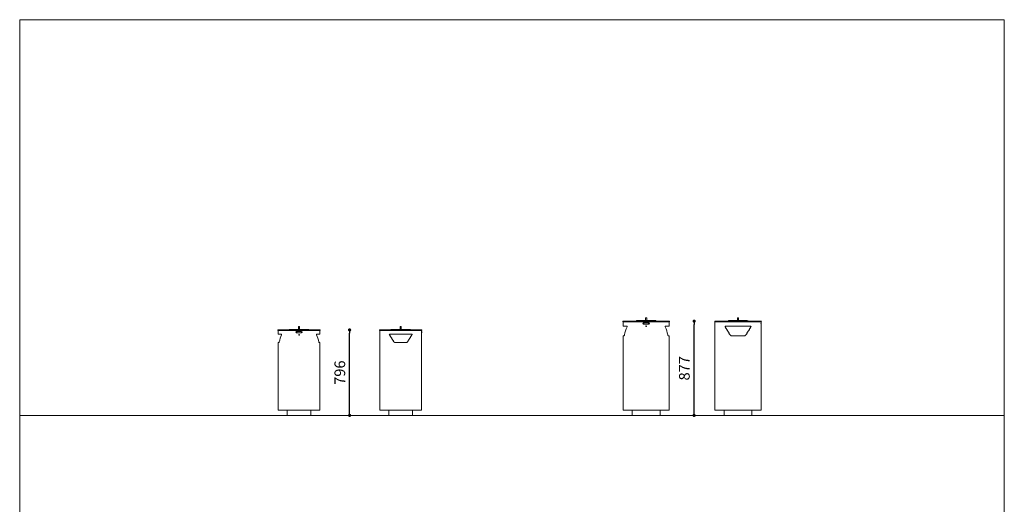
# Model space of a CAD drawing. Units: millimetres. Extents: x 53 to 9233, y 18649 to 27846.
# Drawn here: x 53 to 9233, y 23332 to 27846 of the extents above; entities that cross this region are included whole.
import ezdxf

# ---------------------------------------------------------------- set-up
doc = ezdxf.new("R2010")
doc.units = ezdxf.units.MM
doc.header["$PDSIZE"] = -1
doc.styles.add('SLDTEXTSTYLE16', font='arial.ttf')
doc.dimstyles.new('QUOTA OK', dxfattribs={"dimtxt": 100, "dimasz": 30, "dimexe": 10, "dimexo": 0.0625, "dimgap": 40, "dimtad": 1, "dimdec": 0, "dimzin": 12, "dimdsep": 46, "dimtxsty": 'SLDTEXTSTYLE16', "dimblk": 'DOT', "dimcen": 0.09, "dimse1": 1, "dimse2": 1, "dimclrd": 7, "dimclre": 7, "dimclrt": 7, "dimadec": 0, "dimazin": 0, "dimtfac": 1, "dimtdec": 0, "dimtofl": 0, "dimtmove": 0, "dimatfit": 3, "dimldrblk": 'CLOSED', "dimfxl": 0, "dimtolj": 1, "dimtzin": 12, "dimarcsym": 0})

# ---------------------------------------------------------------- blocks, each defined once
blk = doc.blocks.new('_Dot')
at = {"color": 0, "linetype": 'ByBlock', "lineweight": -2}
blk.add_line((-0.5, 0), (-1, 0), dxfattribs=at)
at = {"color": 0, "linetype": 'ByBlock', "const_width": 0.5}
blk.add_lwpolyline([(-0.25, 0, 1), (0.25, 0, 1)], format="xyb", close=True, dxfattribs=at)
blk = doc.blocks.new('*D14')
at = {"color": 7, "lineweight": -2}
blk.add_line((3128.6, 24190.4), (3128.6, 24926.4), dxfattribs=at)
at = {"layer": 'Defpoints', "color": 0}
for p in [(2812.2, 24956.4), (3128.6, 24956.4), (2766.8, 24160.4)]:
    blk.add_point(p, dxfattribs=at)
at = {"color": 7, "lineweight": -2, "xscale": 30, "yscale": 30, "zscale": 30}
for p, rotation in [((3128.6, 24956.4), 90), ((3128.6, 24160.4), 270)]:
    blk.add_blockref('_Dot', p, dxfattribs=dict(at, rotation=rotation))
at = {"color": 7, "lineweight": 5, "insert": (3037.6, 24558.4), "char_height": 100, "attachment_point": 5, "rotation": 90, "style": 'SLDTEXTSTYLE16'}
blk.add_mtext('\\A1;796', dxfattribs=at)
blk = doc.blocks.new('_CLOSED')
at = {"color": 0, "linetype": 'ByBlock', "lineweight": -2}
for p, q in [((-1, 0.166667), (0, 0)), ((-1, 0.166667), (-1, -0.166667)), ((0, 0), (-1, -0.166667)), ((0, 0), (-1, 0))]:
    blk.add_line(p, q, dxfattribs=at)
blk = doc.blocks.new('*D15')
at = {"color": 7, "lineweight": -2}
blk.add_line((6340.8, 24190.4), (6340.8, 25007.9), dxfattribs=at)
at = {"layer": 'Defpoints', "color": 0}
for p in [(6060.2, 25037.9), (6340.8, 25037.9), (6023.6, 24160.4)]:
    blk.add_point(p, dxfattribs=at)
at = {"color": 7, "lineweight": -2, "xscale": 30, "yscale": 30, "zscale": 30}
for p, rotation in [((6340.8, 25037.9), 90), ((6340.8, 24160.4), 270)]:
    blk.add_blockref('_Dot', p, dxfattribs=dict(at, rotation=rotation))
at = {"color": 7, "lineweight": 5, "insert": (6249.7, 24599.1), "char_height": 100, "attachment_point": 5, "rotation": 90, "style": 'SLDTEXTSTYLE16'}
blk.add_mtext('\\A1;877', dxfattribs=at)

msp = doc.modelspace()

# ---------------------------------------------------------------- linework, layer by layer
at = {"lineweight": 5}
for p, q in [((52.9, 27846), (52.9, 18666)), ((52.9, 27846), (9232.9, 27846)), ((9232.9, 27846), (9232.9, 18666)), ((52.9, 24160.4), (9232.9, 24160.4))]:
    msp.add_line(p, q, dxfattribs=at)
at = {"color": 7, "linetype": 'Continuous', "lineweight": 5}
for p, q in [((5888.6, 25066.4), (5888.6, 25043.2)), ((5892.1, 25069.9), (5893.6, 25069.9)), ((5893.6, 25069.9), (5895.1, 25069.9)), ((5898.6, 25043.2), (5898.6, 25066.4)), ((6745.3, 25066.4), (6745.3, 25043.2)), ((6748.8, 25069.9), (6751.8, 25069.9)), ((6755.3, 25043.2), (6755.3, 25066.4)), ((2652.3, 24984.9), (2652.3, 24961.7)), ((2655.8, 24988.4), (2657.3, 24988.4)), ((2657.3, 24988.4), (2658.8, 24988.4)), ((2662.3, 24961.7), (2662.3, 24984.9)), ((3600.2, 24984.9), (3600.2, 24961.7)), ((3603.7, 24988.4), (3606.7, 24988.4)), ((3610.2, 24961.7), (3610.2, 24984.9)), ((6108.8, 25037.9), (5678.3, 25037.9)), ((6108.8, 25033.4), (5678.3, 25033.4)), ((5678.6, 25030.4), (5678.6, 24992.4)), ((5678.6, 25030.4), (6108.6, 25030.4)), ((5678.6, 24992.4), (5712.6, 24992.4)), ((5800.8, 25038.4), (5801.4, 25037.9)), ((5986.4, 25038.4), (5800.8, 25038.4)), ((5805.2, 25030.4), (5804.7, 25033.4)), ((5806.3, 25030.4), (5805.7, 25033.4)), ((5868.6, 25030.9), (5806.2, 25030.9)), ((5979.4, 25043.2), (5807.8, 25043.2)), ((5810.7, 25030.9), (5810.8, 25030.4)), ((5917.6, 25021.4), (5869.6, 25021.4)), ((5869.6, 25009.4), (5917.6, 25009.4)), ((5981, 25030.9), (5918.6, 25030.9)), ((5976.4, 25030.4), (5976.5, 25030.9)), ((5981.5, 25033.4), (5980.9, 25030.4)), ((5982.5, 25033.4), (5982, 25030.4)), ((5985.8, 25037.9), (5986.4, 25038.4)), ((6074.6, 24992.4), (6108.6, 24992.4)), ((6108.6, 24992.4), (6108.6, 25030.4)), ((6965.6, 25037.9), (6535.1, 25037.9)), ((6965.6, 25033.4), (6535.1, 25033.4)), ((6535.3, 25030.4), (6535.3, 24210.4)), ((6535.4, 25030.4), (6535.3, 25030.4)), ((6535.4, 25022.4), (6535.4, 25030.4)), ((6535.4, 25030.4), (6965.3, 25030.4)), ((6535.4, 25022.4), (6535.4, 24210.4)), ((6535.4, 25022.4), (6535.4, 24210.4)), ((6535.4, 25022.4), (6535.4, 25022.4)), ((6535.4, 25022.4), (6535.4, 25022.4)), ((6620.8, 25030.4), (6620.3, 25033.4)), ((6626.8, 25030.4), (6626.4, 25033.4)), ((6631.1, 24984.8), (6630, 24984.8)), ((6634.3, 24992.4), (6866.4, 24992.4)), ((6657.5, 25038.4), (6658.1, 25037.9)), ((6843.2, 25038.4), (6657.5, 25038.4)), ((6662.3, 25033.4), (6662.3, 25030.9)), ((6744.3, 25030.9), (6662.3, 25030.9)), ((6836.1, 25043.2), (6664.6, 25043.2)), ((6667.5, 25030.9), (6667.5, 25030.4)), ((6744.3, 25030.4), (6744.3, 25033.4)), ((6764.3, 25030.4), (6764.3, 25033.4)), ((6838.3, 25030.9), (6764.3, 25030.9)), ((6838.3, 25030.9), (6838.3, 25033.4)), ((6842.5, 25037.9), (6843.2, 25038.4)), ((6869.6, 24984.8), (6870.7, 24984.8)), ((6938.7, 25031.3), (6941.2, 25030.4)), ((6957.8, 25033.4), (6957.8, 25030.4)), ((6965.3, 25016.9), (6964, 25016.9)), ((6964, 25013.9), (6965.3, 25013.9)), ((6965.3, 25021.4), (6965.3, 25030.4)), ((6965.3, 25021.4), (6966.1, 25021.4)), ((6965.3, 25015.4), (6965.3, 25021.4)), ((6966.1, 25015.4), (6965.3, 25015.4)), ((6965.3, 25009.4), (6965.3, 25015.4)), ((6965.3, 24993.4), (6965.3, 25009.4)), ((6966.1, 25009.4), (6965.3, 25009.4)), ((6965.3, 24210.4), (6965.3, 24987.4)), ((6966.1, 25021.4), (6966.1, 25015.4)), ((6966.4, 25018.6), (6966.1, 25018.6)), ((6966.1, 25015.4), (6966.1, 25009.4)), ((6966.1, 25012.1), (6966.4, 25012.1)), ((6966.9, 25018.1), (6966.9, 25012.6)), ((2852.5, 24956.4), (2462, 24956.4)), ((2852.5, 24951.9), (2462, 24951.9)), ((2462.3, 24950.4), (2462.3, 24918.4)), ((2462.3, 24950.4), (2852.3, 24950.4)), ((2462.3, 24918.4), (2490.5, 24918.4)), ((2564.4, 24956.9), (2565.1, 24956.4)), ((2750.1, 24956.9), (2564.4, 24956.9)), ((2568.7, 24950.4), (2568.4, 24951.9)), ((2569.7, 24950.4), (2569.4, 24951.9)), ((2743, 24961.7), (2571.5, 24961.7)), ((2681.3, 24941.4), (2633.3, 24941.4)), ((2633.3, 24929.4), (2681.3, 24929.4)), ((2745.2, 24951.9), (2744.9, 24950.4)), ((2746.2, 24951.9), (2745.9, 24950.4)), ((2749.5, 24956.4), (2750.1, 24956.9)), ((2824.1, 24918.4), (2852.3, 24918.4)), ((2852.3, 24918.4), (2852.3, 24950.4)), ((3800.4, 24956.4), (3409.9, 24956.4)), ((3800.4, 24951.9), (3409.9, 24951.9)), ((3410.2, 24950.4), (3410.2, 24210.4)), ((3410.3, 24950.4), (3410.2, 24950.4)), ((3410.2, 24942.4), (3410.2, 24210.4)), ((3410.2, 24942.4), (3410.2, 24210.4)), ((3410.2, 24942.4), (3410.3, 24942.4)), ((3410.2, 24942.4), (3410.2, 24942.4)), ((3410.3, 24942.4), (3410.3, 24950.4)), ((3410.3, 24950.4), (3800.2, 24950.4)), ((3494.9, 24951.5), (3497.7, 24951.9)), ((3495.1, 24950.4), (3494.9, 24951.5)), ((3501, 24910.7), (3499.9, 24910.7)), ((3501.1, 24950.4), (3500.9, 24951.9)), ((3504.2, 24918.4), (3706.2, 24918.4)), ((3512.4, 24956.9), (3513, 24956.4)), ((3605.2, 24956.9), (3512.4, 24956.9)), ((3517.2, 24951.9), (3517.2, 24950.4)), ((3691, 24961.7), (3519.4, 24961.7)), ((3599.2, 24950.4), (3599.2, 24951.9)), ((3698, 24956.9), (3605.2, 24956.9)), ((3619.2, 24950.4), (3619.2, 24951.9)), ((3693.2, 24950.4), (3693.2, 24951.9)), ((3697.4, 24956.4), (3698, 24956.9)), ((3709.4, 24910.7), (3710.5, 24910.7)), ((3792.7, 24951.9), (3792.7, 24950.4)), ((3800.2, 24936.9), (3798.7, 24936.9)), ((3798.7, 24933.9), (3800.2, 24933.9)), ((3800.2, 24941.4), (3800.2, 24950.4)), ((3800.2, 24935.4), (3800.2, 24941.4)), ((3800.2, 24941.4), (3801, 24941.4)), ((3801, 24935.4), (3800.2, 24935.4)), ((3800.2, 24929.4), (3800.2, 24935.4)), ((3800.2, 24913.4), (3800.2, 24929.4)), ((3801, 24929.4), (3800.2, 24929.4)), ((3800.2, 24210.4), (3800.2, 24907.4)), ((3801, 24941.4), (3801, 24935.4)), ((3801.3, 24938.6), (3801, 24938.6)), ((3801, 24935.4), (3801, 24929.4)), ((3801, 24932.1), (3801.3, 24932.1)), ((3801.8, 24938.1), (3801.8, 24932.6)), ((5678.6, 24902.4), (5678.6, 24210.4)), ((5687.3, 24902.4), (5678.6, 24902.4)), ((6108.6, 24902.4), (6099.9, 24902.4)), ((6108.6, 24210.4), (6108.6, 24902.4)), ((6677.6, 24909.5), (6676.9, 24909.5)), ((6810.9, 24902.4), (6689.8, 24902.4)), ((6823.1, 24909.5), (6823.8, 24909.5)), ((2462.3, 24838.4), (2462.3, 24210.4)), ((2468.9, 24838.4), (2462.3, 24838.4)), ((2852.3, 24838.4), (2845.6, 24838.4)), ((2852.3, 24210.4), (2852.3, 24838.4)), ((3542.5, 24845.3), (3541.9, 24845.3)), ((3655.7, 24838.4), (3554.7, 24838.4)), ((3667.9, 24845.3), (3668.5, 24845.3)), ((2852.3, 24210.4), (2462.3, 24210.4)), ((2547.7, 24210.4), (2547.7, 24160.4)), ((2547.7, 24160.4), (2766.8, 24160.4)), ((2766.8, 24160.4), (2766.8, 24210.4)), ((3800.2, 24210.4), (3410.2, 24210.4)), ((3410.2, 24210.4), (3410.2, 24210.4)), ((3410.2, 24210.4), (3410.2, 24210.4)), ((3495.6, 24210.4), (3495.6, 24160.4)), ((3495.6, 24160.4), (3605.2, 24160.4)), ((3605.2, 24160.4), (3714.7, 24160.4)), ((3714.7, 24160.4), (3714.7, 24210.4)), ((6108.6, 24210.4), (5678.6, 24210.4)), ((5763.6, 24210.4), (5763.6, 24160.4)), ((5763.6, 24160.4), (6023.6, 24160.4)), ((6023.6, 24160.4), (6023.6, 24210.4)), ((6535.3, 24210.4), (6535.4, 24210.4)), ((6965.3, 24210.4), (6535.4, 24210.4)), ((6535.4, 24210.4), (6535.4, 24210.4)), ((6620.3, 24210.4), (6620.3, 24160.4)), ((6620.3, 24160.4), (6750.3, 24160.4)), ((6750.3, 24160.4), (6880.3, 24160.4)), ((6880.3, 24160.4), (6880.3, 24210.4))]:
    msp.add_line(p, q, dxfattribs=at)
at = {"color": 8, "linetype": 'Continuous', "lineweight": 5}
for p, q in [((6755.3, 25066.4), (6745.3, 25066.4)), ((5980, 25043.1), (5807.2, 25043.1)), ((5824.6, 25030.4), (5824.8, 25030.9)), ((5873.6, 25033.4), (5873.6, 25030.4)), ((5913.6, 25030.4), (5913.6, 25033.4)), ((5962.5, 25030.9), (5962.7, 25030.4)), ((6532.8, 25035.6), (6750.3, 25035.6)), ((6836.8, 25043.1), (6663.9, 25043.1)), ((6750.3, 25035.6), (6967.8, 25035.6)), ((6796.1, 25030.4), (6796.5, 25030.9)), ((6938.7, 25031.3), (6938.4, 25030.4)), ((6966.4, 25012.1), (6966.4, 25018.6)), ((2743.7, 24961.6), (2570.9, 24961.6)), ((2637.3, 24951.9), (2637.3, 24950.4)), ((2677.3, 24950.4), (2677.3, 24951.9)), ((3605.2, 24961.6), (3518.8, 24961.6)), ((3691.6, 24961.6), (3605.2, 24961.6)), ((3801.3, 24932.1), (3801.3, 24938.6))]:
    msp.add_line(p, q, dxfattribs=at)
at = {"color": 7, "linetype": 'Continuous', "lineweight": 5, "flags": 128}
for points in [[(6676.9, 24909.5), (6671.4, 24918.3), (6666, 24927), (6660.6, 24935.6), (6655.3, 24944.1), (6650.1, 24952.5), (6644.9, 24960.8), (6639.9, 24968.9), (6634.9, 24976.9), (6630, 24984.8)], [(6677.6, 24909.5), (6672.2, 24918.3), (6666.8, 24927), (6661.5, 24935.6), (6656.2, 24944.1), (6651, 24952.5), (6645.9, 24960.8), (6640.9, 24968.9), (6636, 24976.9), (6631.1, 24984.8)], [(6869.6, 24984.8), (6864.7, 24976.9), (6859.8, 24968.9), (6854.8, 24960.8), (6849.7, 24952.5), (6844.5, 24944.1), (6839.2, 24935.6), (6833.9, 24927), (6828.5, 24918.3), (6823.1, 24909.5)], [(6870.7, 24984.8), (6865.8, 24976.9), (6860.8, 24968.9), (6855.7, 24960.8), (6850.6, 24952.5), (6845.4, 24944.1), (6840.1, 24935.6), (6834.7, 24927), (6829.3, 24918.3), (6823.8, 24909.5)], [(3541.9, 24845.3), (3536.4, 24853.9), (3531, 24862.4), (3525.6, 24870.7), (3520.3, 24879), (3515.1, 24887.1), (3509.9, 24895.1), (3504.9, 24903), (3499.9, 24910.7)], [(3542.5, 24845.3), (3537.1, 24853.9), (3531.7, 24862.4), (3526.4, 24870.7), (3521.2, 24879), (3516, 24887.1), (3510.9, 24895.1), (3505.9, 24903), (3501, 24910.7)], [(3709.4, 24910.7), (3704.5, 24903), (3699.5, 24895.1), (3694.4, 24887.1), (3689.2, 24879), (3684, 24870.7), (3678.7, 24862.4), (3673.3, 24853.9), (3667.9, 24845.3)], [(3710.5, 24910.7), (3705.5, 24903), (3700.5, 24895.1), (3695.3, 24887.1), (3690.1, 24879), (3684.8, 24870.7), (3679.4, 24862.4), (3674, 24853.9), (3668.5, 24845.3)]]:
    msp.add_lwpolyline(points, dxfattribs=at)
at = {"color": 7, "linetype": 'Continuous', "lineweight": 5}
for centre, radius in [((5869.6, 25015.4), 3.25), ((5869.6, 25015.4), 2.75), ((5869.6, 25015.4), 1.5), ((5869.6, 25015.4), 1), ((5893.5, 24990.4), 3), ((5917.6, 25015.4), 3.25), ((5917.6, 25015.4), 2.75), ((5917.6, 25015.4), 1.5), ((5917.6, 25015.4), 1), ((2633.3, 24935.4), 3.25), ((2633.3, 24935.4), 2.75), ((2633.3, 24935.4), 1.5), ((2633.3, 24935.4), 1), ((2657.2, 24910.4), 3), ((2681.3, 24935.4), 3.25), ((2681.3, 24935.4), 2.75), ((2681.3, 24935.4), 1.5), ((2681.3, 24935.4), 1)]:
    msp.add_circle(centre, radius, dxfattribs=at)
for centre, radius, start, end in [((5892.1, 25066.4), 3.5, 90, 180), ((5895.1, 25066.4), 3.5, 0, 90), ((6748.8, 25066.4), 3.5, 90, 180), ((6751.8, 25066.4), 3.5, 0, 90), ((2655.8, 24984.9), 3.5, 90, 180), ((2658.8, 24984.9), 3.5, 0, 90), ((3603.7, 24984.9), 3.5, 90, 180), ((3606.7, 24984.9), 3.5, 0, 90), ((5678.3, 25035.6), 2.25, 90, 180), ((5678.3, 25035.6), 2.25, 180, 270), ((5809.4, 25033.4), 10, 102.75137, 149.6796), ((5807.8, 25040.2), 3, 90, 102.75137), ((5869.6, 25015.4), 6, 90, 180), ((5869.6, 25015.4), 6, 180, 270), ((5917.6, 25015.4), 6, 0, 90), ((5917.6, 25015.4), 6, 270, 0), ((5979.4, 25040.2), 3, 77.24863, 90), ((5977.8, 25033.4), 10, 30.3204, 77.24863), ((6108.8, 25035.6), 2.25, 0, 90), ((6108.8, 25035.6), 2.25, 270, 0), ((6535.1, 25035.6), 2.25, 90, 180), ((6535.1, 25035.6), 2.25, 180, 270), ((6666.1, 25033.4), 10, 102.75137, 149.6796), ((6664.6, 25040.2), 3, 90, 102.75137), ((6836.1, 25040.2), 3, 77.24863, 90), ((6834.6, 25033.4), 10, 30.3204, 77.24863), ((6937.3, 25027.5), 4, 70, 134.43264), ((7194.3, 24990.4), 229, 179.30434, 180.69536), ((6965.6, 25035.6), 2.25, 0, 90), ((6965.6, 25035.6), 2.25, 270, 0), ((6966.4, 25018.1), 0.5, 0, 90), ((6966.4, 25012.6), 0.5, 270, 0), ((2462, 24954.1), 2.25, 90, 180), ((2462, 24954.1), 2.25, 180, 270), ((2573.1, 24951.9), 10, 102.75137, 149.6796), ((2571.5, 24958.7), 3, 90, 102.75137), ((2633.3, 24935.4), 6, 90, 180), ((2633.3, 24935.4), 6, 180, 270), ((2681.3, 24935.4), 6, 0, 90), ((2681.3, 24935.4), 6, 270, 0), ((2743, 24958.7), 3, 77.24863, 90), ((2741.5, 24951.9), 10, 30.3204, 77.24863), ((2852.5, 24954.1), 2.25, 0, 90), ((2852.5, 24954.1), 2.25, 270, 0), ((3409.9, 24954.1), 2.25, 90, 180), ((3409.9, 24954.1), 2.25, 180, 270), ((3493.3, 24922.9), 12, 305.57939, 337.10852), ((3521, 24951.9), 10, 102.75137, 149.6796), ((3519.4, 24958.7), 3, 90, 102.75137), ((3691, 24958.7), 3, 77.24863, 90), ((3689.4, 24951.9), 10, 30.3204, 77.24863), ((3999.4, 24910.4), 199.3, 179.20065, 180.79905), ((3800.4, 24954.1), 2.25, 0, 90), ((3800.4, 24954.1), 2.25, 270, 0), ((3801.3, 24938.1), 0.5, 0, 90), ((3801.3, 24932.6), 0.5, 270, 0)]:
    msp.add_arc(centre, radius, start, end, dxfattribs=at)
for centre, major_axis, ratio, start_param, end_param in [((5893.6, 24791.7), (0, 344.8), 0.623595, 0.976559, 1.222176), ((5893.6, 24791.7), (0, 344.8), 0.623595, 5.061009, 5.306626), ((2657.3, 24746.8), (0, 303.5), 0.642418, 1.000363, 1.240152), ((2657.3, 24746.8), (0, 303.5), 0.642418, 5.043034, 5.282822)]:
    msp.add_ellipse(centre, major_axis=major_axis, ratio=ratio, start_param=start_param, end_param=end_param, dxfattribs=at)
for points, knots in [([(5712.6, 24992.4), (5712.9, 24992.4), (5713.1, 24992.3), (5713.7, 24992.2), (5713.9, 24992), (5714.4, 24991.6), (5714.6, 24991.4), (5714.9, 24991), (5715.1, 24990.8), (5715.2, 24990.5), (5715.3, 24990.3), (5715.5, 24989.9), (5715.6, 24989.7), (5715.7, 24989.3), (5715.8, 24989.1), (5715.9, 24988.6), (5715.9, 24988.4), (5716, 24987.9), (5716, 24987.7), (5716, 24987.2), (5716, 24987), (5715.9, 24986.5), (5715.9, 24986.3), (5715.7, 24985.6), (5715.6, 24985.1), (5715.5, 24984.8)], [0, 0, 0, 0, 0.125, 0.125, 0.25, 0.25, 0.375, 0.375, 0.4375, 0.4375, 0.5, 0.5, 0.5625, 0.5625, 0.625, 0.625, 0.6875, 0.6875, 0.75, 0.75, 0.8125, 0.8125, 0.875, 0.875, 1, 1, 1, 1]), ([(5868.6, 25030.4), (5868.6, 25030.7), (5868.6, 25031.4), (5868.6, 25032.3), (5868.8, 25032.9), (5869.1, 25033.3), (5869.4, 25033.4), (5869.6, 25033.4)], [0, 0, 0, 0, 0.205078, 0.410234, 0.612185, 0.802651, 1, 1, 1, 1]), ([(5890.5, 24990.4), (5890.5, 24990.1), (5890.6, 24989.6), (5890.9, 24988.9), (5891.4, 24988.3), (5892, 24987.8), (5892.7, 24987.5), (5893.5, 24987.4), (5894.3, 24987.5), (5895, 24987.8), (5895.6, 24988.3), (5896.1, 24988.9), (5896.4, 24989.6), (5896.5, 24990.4), (5896.4, 24991.2), (5896.1, 24991.9), (5895.6, 24992.5), (5895, 24993), (5894.3, 24993.3), (5893.5, 24993.4), (5892.7, 24993.3), (5892, 24993), (5891.4, 24992.5), (5890.9, 24991.9), (5890.6, 24991.2), (5890.5, 24990.7), (5890.5, 24990.4)], [0, 0, 0, 0, 0.042155, 0.082802, 0.124977, 0.167275, 0.207921, 0.24999, 0.292223, 0.332869, 0.375001, 0.417215, 0.457878, 0.500002, 0.542269, 0.582931, 0.625002, 0.667261, 0.707907, 0.750008, 0.792182, 0.832828, 0.875018, 0.917073, 0.957735, 1, 1, 1, 1]), ([(5917.6, 25033.4), (5917.8, 25033.4), (5918.2, 25033.3), (5918.4, 25032.9), (5918.6, 25032.3), (5918.6, 25031.4), (5918.6, 25030.7), (5918.6, 25030.4)], [0, 0, 0, 0, 0.20313, 0.407139, 0.594761, 0.785317, 1, 1, 1, 1]), ([(6071.7, 24984.8), (6071.6, 24985.1), (6071.5, 24985.6), (6071.3, 24986.3), (6071.3, 24986.5), (6071.2, 24987), (6071.2, 24987.2), (6071.2, 24987.7), (6071.2, 24987.9), (6071.3, 24988.4), (6071.3, 24988.6), (6071.4, 24989.1), (6071.5, 24989.3), (6071.6, 24989.7), (6071.7, 24989.9), (6072.1, 24990.9), (6072.6, 24991.4), (6073.3, 24992), (6073.5, 24992.2), (6074.1, 24992.3), (6074.3, 24992.4), (6074.6, 24992.4)], [0, 0, 0, 0, 0.125, 0.125, 0.1875, 0.1875, 0.25, 0.25, 0.3125, 0.3125, 0.375, 0.375, 0.4375, 0.4375, 0.5, 0.5, 0.75, 0.75, 0.875, 0.875, 1, 1, 1, 1]), ([(6630, 24984.8), (6629.7, 24985.1), (6629.5, 24985.6), (6629.3, 24986.3), (6629.3, 24986.5), (6629.2, 24987), (6629.2, 24987.2), (6629.2, 24987.7), (6629.2, 24987.9), (6629.3, 24988.4), (6629.4, 24988.6), (6629.5, 24989.1), (6629.6, 24989.3), (6629.8, 24989.7), (6629.9, 24989.9), (6630.5, 24990.9), (6631.2, 24991.4), (6632.3, 24992), (6632.7, 24992.2), (6633.5, 24992.3), (6633.9, 24992.4), (6634.3, 24992.4)], [0, 0, 0, 0, 0.125, 0.125, 0.1875, 0.1875, 0.25, 0.25, 0.3125, 0.3125, 0.375, 0.375, 0.4375, 0.4375, 0.5, 0.5, 0.75, 0.75, 0.875, 0.875, 1, 1, 1, 1]), ([(6631.1, 24984.8), (6630.9, 24985.1), (6630.7, 24985.6), (6630.5, 24986.2), (6630.4, 24986.5), (6630.4, 24987), (6630.3, 24987.2), (6630.3, 24987.7), (6630.4, 24987.9), (6630.4, 24988.4), (6630.5, 24988.6), (6630.6, 24989.1), (6630.7, 24989.3), (6630.9, 24989.7), (6631, 24989.9), (6631.3, 24990.3), (6631.4, 24990.5), (6631.7, 24990.8), (6631.8, 24990.9), (6632.1, 24991.2), (6632.3, 24991.4), (6632.7, 24991.6), (6632.8, 24991.7), (6633.4, 24992), (6633.8, 24992.1), (6634.5, 24992.3), (6634.9, 24992.4), (6635.3, 24992.4)], [0, 0, 0, 0, 0.125, 0.125, 0.1875, 0.1875, 0.25, 0.25, 0.3125, 0.3125, 0.375, 0.375, 0.4375, 0.4375, 0.5, 0.5, 0.5625, 0.5625, 0.625, 0.625, 0.6875, 0.6875, 0.75, 0.75, 0.875, 0.875, 1, 1, 1, 1]), ([(6802.5, 25030.9), (6802.2, 25030.8), (6801.9, 25030.6), (6801.6, 25030.4), (6801.5, 25030.4)], [0, 0, 0, 0, 0.919078, 1, 1, 1, 1]), ([(6865.3, 24992.4), (6865.8, 24992.4), (6866.2, 24992.3), (6866.9, 24992.1), (6867.3, 24992), (6868, 24991.6), (6868.4, 24991.4), (6868.9, 24991), (6869, 24990.8), (6869.3, 24990.5), (6869.4, 24990.3), (6869.7, 24989.9), (6869.8, 24989.7), (6870, 24989.3), (6870.1, 24989.1), (6870.2, 24988.6), (6870.3, 24988.4), (6870.3, 24987.9), (6870.3, 24987.7), (6870.3, 24987.2), (6870.3, 24987), (6870.3, 24986.5), (6870.2, 24986.3), (6870, 24985.6), (6869.8, 24985.1), (6869.6, 24984.8)], [0, 0, 0, 0, 0.125, 0.125, 0.25, 0.25, 0.375, 0.375, 0.4375, 0.4375, 0.5, 0.5, 0.5625, 0.5625, 0.625, 0.625, 0.6875, 0.6875, 0.75, 0.75, 0.8125, 0.8125, 0.875, 0.875, 1, 1, 1, 1]), ([(6866.4, 24992.4), (6866.8, 24992.4), (6867.2, 24992.3), (6868, 24992.2), (6868.4, 24992), (6869.1, 24991.6), (6869.5, 24991.4), (6870, 24991), (6870.1, 24990.8), (6870.4, 24990.5), (6870.5, 24990.3), (6870.8, 24989.9), (6870.9, 24989.7), (6871.1, 24989.3), (6871.2, 24989.1), (6871.3, 24988.6), (6871.4, 24988.4), (6871.5, 24987.9), (6871.5, 24987.7), (6871.5, 24987.2), (6871.5, 24987), (6871.4, 24986.5), (6871.3, 24986.3), (6871.2, 24985.6), (6871, 24985.1), (6870.7, 24984.8)], [0, 0, 0, 0, 0.125, 0.125, 0.25, 0.25, 0.375, 0.375, 0.4375, 0.4375, 0.5, 0.5, 0.5625, 0.5625, 0.625, 0.625, 0.6875, 0.6875, 0.75, 0.75, 0.8125, 0.8125, 0.875, 0.875, 1, 1, 1, 1]), ([(6952.8, 25030.4), (6952.9, 25030.7), (6952.9, 25031.4), (6953.5, 25032.3), (6954.2, 25032.9), (6955, 25033.3), (6955.6, 25033.4), (6955.8, 25033.4)], [0, 0, 0, 0, 0.205078, 0.410234, 0.612185, 0.802651, 1, 1, 1, 1]), ([(6964, 25016.9), (6964, 25016.9), (6964, 25016.9), (6963.9, 25016.8), (6963.9, 25016.5), (6963.8, 25016), (6963.8, 25015.6), (6963.8, 25015.4)], [0, 0, 0, 0, 0.000831, 0.25202, 0.501934, 0.750618, 1, 1, 1, 1]), ([(6963.8, 25015.4), (6963.8, 25015.2), (6963.8, 25014.8), (6963.9, 25014.3), (6963.9, 25014), (6964, 25013.9), (6964, 25013.9), (6964, 25013.9)], [0, 0, 0, 0, 0.248631, 0.498405, 0.749435, 0.999937, 1, 1, 1, 1]), ([(6965.3, 24993.4), (6965.3, 24993.4), (6965.3, 24993.5), (6965.3, 24993.2), (6965.3, 24992.6), (6965.3, 24991.6), (6965.3, 24990.8), (6965.3, 24990.4)], [0, 0, 0, 0, 0.021068, 0.266847, 0.512051, 0.755872, 1, 1, 1, 1]), ([(6965.3, 24990.4), (6965.3, 24990), (6965.3, 24989.2), (6965.3, 24988.2), (6965.3, 24987.6), (6965.3, 24987.3), (6965.3, 24987.4), (6965.3, 24987.4)], [0, 0, 0, 0, 0.2435375, 0.4878061, 0.7334502, 0.9787064, 1, 1, 1, 1]), ([(2490.5, 24918.4), (2490.8, 24918.3), (2491.6, 24918.2), (2492.6, 24917.2), (2493.3, 24915.8), (2493.7, 24914.2), (2493.7, 24912.7), (2493.5, 24911.5), (2493.2, 24910.9), (2493.2, 24910.7)], [0, 0, 0, 0, 0.176399, 0.379613, 0.530449, 0.682123, 0.813429, 0.935592, 1, 1, 1, 1]), ([(2632.3, 24950.4), (2632.3, 24950.5), (2632.3, 24950.9), (2632.4, 24951.4), (2632.7, 24951.8), (2633.1, 24951.9), (2633.3, 24951.9)], [0, 0, 0, 0, 0.1273469, 0.4261679, 0.7079964, 1, 1, 1, 1]), ([(2654.3, 24910.4), (2654.3, 24910.1), (2654.3, 24909.6), (2654.6, 24908.9), (2655.1, 24908.3), (2655.7, 24907.8), (2656.5, 24907.5), (2657.2, 24907.4), (2658, 24907.5), (2658.8, 24907.8), (2659.4, 24908.3), (2659.9, 24908.9), (2660.2, 24909.6), (2660.3, 24910.4), (2660.2, 24911.2), (2659.9, 24911.9), (2659.4, 24912.5), (2658.8, 24913), (2658, 24913.3), (2657.2, 24913.4), (2656.5, 24913.3), (2655.7, 24913), (2655.1, 24912.5), (2654.6, 24911.9), (2654.3, 24911.2), (2654.3, 24910.7), (2654.3, 24910.4)], [0, 0, 0, 0, 0.042158, 0.082806, 0.124977, 0.167279, 0.207924, 0.24999, 0.29222, 0.332865, 0.375002, 0.417211, 0.457875, 0.500002, 0.542272, 0.582935, 0.625002, 0.667265, 0.70791, 0.750008, 0.792179, 0.832824, 0.875018, 0.917069, 0.957732, 1, 1, 1, 1]), ([(2681.3, 24951.9), (2681.5, 24951.9), (2681.8, 24951.8), (2682.1, 24951.4), (2682.2, 24950.9), (2682.3, 24950.5), (2682.3, 24950.4)], [0, 0, 0, 0, 0.300276, 0.601848, 0.8792, 1, 1, 1, 1]), ([(2821.4, 24910.7), (2821.3, 24911.2), (2820.9, 24912.1), (2820.9, 24913.6), (2821, 24915.1), (2821.5, 24916.4), (2822.1, 24917.4), (2823, 24918.2), (2823.7, 24918.3), (2824.1, 24918.4)], [0, 0, 0, 0, 0.139144, 0.27537, 0.398505, 0.523526, 0.662886, 0.825037, 1, 1, 1, 1]), ([(3499.9, 24910.7), (3499.7, 24911.2), (3499.2, 24912.1), (3499, 24913.6), (3499.3, 24915.1), (3500, 24916.4), (3501.1, 24917.4), (3502.5, 24918.2), (3503.6, 24918.3), (3504.2, 24918.4)], [0, 0, 0, 0, 0.139144, 0.27537, 0.398505, 0.523526, 0.662886, 0.825037, 1, 1, 1, 1]), ([(3501, 24910.7), (3500.7, 24911.2), (3500.3, 24912.1), (3500.1, 24913.6), (3500.4, 24915.1), (3501.1, 24916.4), (3502.2, 24917.5), (3503.6, 24918.2), (3504.7, 24918.3), (3505.2, 24918.4)], [0, 0, 0, 0, 0.1399812, 0.2772738, 0.4021515, 0.5289591, 0.6696821, 0.8322641, 1, 1, 1, 1]), ([(3705.2, 24918.4), (3705.8, 24918.3), (3707, 24918.2), (3708.6, 24917.2), (3709.7, 24915.8), (3710.2, 24914.2), (3710.2, 24912.6), (3709.9, 24911.5), (3709.5, 24910.9), (3709.4, 24910.7)], [0, 0, 0, 0, 0.179129, 0.379199, 0.530358, 0.682302, 0.814816, 0.938757, 1, 1, 1, 1]), ([(3706.2, 24918.4), (3706.8, 24918.3), (3708.1, 24918.2), (3709.6, 24917.2), (3710.8, 24915.8), (3711.3, 24914.2), (3711.3, 24912.7), (3711, 24911.5), (3710.6, 24910.9), (3710.5, 24910.7)], [0, 0, 0, 0, 0.176399, 0.379613, 0.530449, 0.682123, 0.813429, 0.935592, 1, 1, 1, 1]), ([(3788.1, 24950.4), (3788.2, 24950.5), (3788.4, 24950.9), (3789, 24951.4), (3789.9, 24951.8), (3790.4, 24951.9), (3790.7, 24951.9)], [0, 0, 0, 0, 0.1273469, 0.4261679, 0.7079964, 1, 1, 1, 1]), ([(3798.7, 24936.9), (3798.7, 24936.9), (3798.7, 24936.9), (3798.6, 24936.8), (3798.6, 24936.5), (3798.5, 24936), (3798.5, 24935.6), (3798.5, 24935.4)], [0, 0, 0, 0, 0.000826, 0.252111, 0.502093, 0.750712, 1, 1, 1, 1]), ([(3798.5, 24935.4), (3798.5, 24935.2), (3798.5, 24934.8), (3798.6, 24934.3), (3798.6, 24934), (3798.7, 24933.9), (3798.7, 24933.9), (3798.7, 24933.9)], [0, 0, 0, 0, 0.248535, 0.498252, 0.749338, 0.999936, 1, 1, 1, 1]), ([(3800.2, 24913.4), (3800.2, 24913.4), (3800.2, 24913.5), (3800.2, 24913.2), (3800.2, 24912.6), (3800.2, 24911.6), (3800.2, 24910.8), (3800.2, 24910.4)], [0, 0, 0, 0, 0.006653, 0.256144, 0.505022, 0.752372, 1, 1, 1, 1]), ([(3800.2, 24910.4), (3800.2, 24910), (3800.2, 24909.2), (3800.2, 24908.2), (3800.2, 24907.6), (3800.2, 24907.3), (3800.2, 24907.4), (3800.2, 24907.4)], [0, 0, 0, 0, 0.247034, 0.494837, 0.744157, 0.993117, 1, 1, 1, 1]), ([(5691.5, 24909.5), (5691.3, 24908.4), (5691, 24907.4), (5690.3, 24905.6), (5690, 24904.9), (5689.5, 24904.1), (5689.4, 24904), (5689.2, 24903.7), (5689.1, 24903.6), (5688.8, 24903.2), (5688.6, 24903), (5688.3, 24902.7), (5688.1, 24902.6), (5687.7, 24902.4), (5687.5, 24902.4), (5687.3, 24902.4)], [0, 0, 0, 0, 0.25, 0.25, 0.5, 0.5, 0.5625, 0.5625, 0.625, 0.625, 0.75, 0.75, 0.875, 0.875, 1, 1, 1, 1]), ([(6099.9, 24902.4), (6099.5, 24902.4), (6099.1, 24902.6), (6098.4, 24903.2), (6098, 24903.7), (6097.5, 24904.4), (6097.4, 24904.6), (6097.2, 24904.9), (6097.1, 24905.1), (6096.9, 24905.7), (6096.7, 24906.1), (6096.4, 24906.9), (6096.2, 24907.4), (6095.9, 24908.4), (6095.8, 24908.9), (6095.7, 24909.5)], [0, 0, 0, 0, 0.25, 0.25, 0.5, 0.5, 0.5625, 0.5625, 0.625, 0.625, 0.75, 0.75, 0.875, 0.875, 1, 1, 1, 1]), ([(6689.8, 24902.4), (6688.5, 24902.4), (6687.2, 24902.6), (6684.8, 24903.2), (6683.6, 24903.7), (6682.2, 24904.4), (6681.9, 24904.6), (6681.4, 24904.9), (6681.1, 24905.1), (6680.3, 24905.7), (6679.8, 24906.1), (6678.9, 24906.9), (6678.5, 24907.4), (6677.6, 24908.4), (6677.3, 24908.9), (6676.9, 24909.5)], [0, 0, 0, 0, 0.25, 0.25, 0.5, 0.5, 0.5625, 0.5625, 0.625, 0.625, 0.75, 0.75, 0.875, 0.875, 1, 1, 1, 1]), ([(6690.3, 24902.4), (6689.1, 24902.4), (6687.8, 24902.6), (6686, 24903), (6685.4, 24903.2), (6684.2, 24903.7), (6683.6, 24904), (6682.8, 24904.4), (6682.5, 24904.6), (6682, 24904.9), (6681.7, 24905.1), (6681, 24905.7), (6680.5, 24906.1), (6679.6, 24907), (6679.1, 24907.4), (6678.3, 24908.4), (6677.9, 24909), (6677.6, 24909.5)], [0, 0, 0, 0, 0.25, 0.25, 0.375, 0.375, 0.5, 0.5, 0.5625, 0.5625, 0.625, 0.625, 0.75, 0.75, 0.875, 0.875, 1, 1, 1, 1]), ([(6823.1, 24909.5), (6822.4, 24908.4), (6821.6, 24907.4), (6820.2, 24906.1), (6819.7, 24905.7), (6818.7, 24904.9), (6818.2, 24904.6), (6817.3, 24904.1), (6817.1, 24904), (6816.5, 24903.7), (6816.2, 24903.6), (6815.3, 24903.2), (6814.7, 24903), (6813.5, 24902.7), (6812.9, 24902.6), (6811.6, 24902.4), (6811, 24902.4), (6810.3, 24902.4)], [0, 0, 0, 0, 0.25, 0.25, 0.375, 0.375, 0.5, 0.5, 0.5625, 0.5625, 0.625, 0.625, 0.75, 0.75, 0.875, 0.875, 1, 1, 1, 1]), ([(6823.8, 24909.5), (6823.1, 24908.4), (6822.3, 24907.4), (6820.4, 24905.6), (6819.3, 24904.9), (6818, 24904.1), (6817.7, 24904), (6817.1, 24903.7), (6816.8, 24903.6), (6815.9, 24903.2), (6815.3, 24903), (6814.1, 24902.7), (6813.5, 24902.6), (6812.2, 24902.4), (6811.6, 24902.4), (6810.9, 24902.4)], [0, 0, 0, 0, 0.25, 0.25, 0.5, 0.5, 0.5625, 0.5625, 0.625, 0.625, 0.75, 0.75, 0.875, 0.875, 1, 1, 1, 1]), ([(2472.8, 24845.3), (2472.7, 24844.8), (2472.5, 24843.7), (2471.9, 24842.1), (2471.3, 24840.7), (2470.6, 24839.5), (2469.9, 24838.7), (2469.3, 24838.4), (2469, 24838.4), (2468.9, 24838.4)], [0, 0, 0, 0, 0.129086, 0.25819, 0.431053, 0.603947, 0.777444, 0.950934, 1, 1, 1, 1]), ([(2845.6, 24838.4), (2845.3, 24838.5), (2844.7, 24838.6), (2843.8, 24839.7), (2843.1, 24841.1), (2842.3, 24842.9), (2841.9, 24844.5), (2841.7, 24845.3)], [0, 0, 0, 0, 0.257494, 0.431634, 0.610838, 0.80171, 1, 1, 1, 1]), ([(3554.7, 24838.4), (3553.4, 24838.5), (3551.2, 24838.6), (3548.3, 24839.7), (3545.9, 24841.1), (3543.7, 24842.9), (3542.5, 24844.5), (3541.9, 24845.3)], [0, 0, 0, 0, 0.257494, 0.431634, 0.610838, 0.80171, 1, 1, 1, 1]), ([(3552.5, 24838.7), (3552.1, 24838.7), (3550.8, 24839), (3548.8, 24839.7), (3546.5, 24841.1), (3544.3, 24842.9), (3543.1, 24844.5), (3542.5, 24845.3)], [0, 0, 0, 0, 0.096193, 0.307603, 0.525156, 0.758098, 1, 1, 1, 1]), ([(3667.9, 24845.3), (3667.5, 24844.8), (3666.7, 24843.7), (3665.2, 24842.1), (3663.3, 24840.7), (3661, 24839.5), (3658.5, 24838.7), (3656.5, 24838.4), (3655.4, 24838.4), (3655.2, 24838.4)], [0, 0, 0, 0, 0.131418, 0.262853, 0.435251, 0.607675, 0.780505, 0.953325, 1, 1, 1, 1]), ([(3668.5, 24845.3), (3668.1, 24844.8), (3667.4, 24843.7), (3665.8, 24842.1), (3663.9, 24840.7), (3661.6, 24839.5), (3659.1, 24838.7), (3657.1, 24838.4), (3656, 24838.4), (3655.7, 24838.4)], [0, 0, 0, 0, 0.129086, 0.25819, 0.431053, 0.603947, 0.777444, 0.950934, 1, 1, 1, 1])]:
    msp.add_open_spline(points, degree=3, knots=knots, dxfattribs=at)
at = {"color": 8, "linetype": 'Continuous', "lineweight": 5}
for points, knots in [([(5833.8, 25030.9), (5833.5, 25030.8), (5833.2, 25030.6), (5833, 25030.4), (5833, 25030.4)], [0, 0, 0, 0, 0.919078, 1, 1, 1, 1]), ([(5954.2, 25030.4), (5954.2, 25030.4), (5954, 25030.6), (5953.7, 25030.8), (5953.4, 25030.9)], [0, 0, 0, 0, 0.067765, 1, 1, 1, 1])]:
    msp.add_open_spline(points, degree=3, knots=knots, dxfattribs=at)

# ---------------------------------------------------------------- dimensions: what is measured, and where the dimension line sits
at = {"lineweight": 5}
for base, p1, p2, picture, middle in [((3128.6, 24956.4), (2766.8, 24160.4), (2812.2, 24956.4), '*D14', (3037.6, 24558.4)), ((6340.755043, 25037.890685), (6023.598896, 24160.390688), (6060.150473, 25037.890685), '*D15', (6249.697744, 24599.140687))]:
    dim = msp.add_linear_dim(base=base, p1=p1, p2=p2, angle=90, dimstyle='QUOTA OK', dxfattribs=at)
    dim.commit()
    dim.dimension.update_dxf_attribs({"geometry": picture, "text_midpoint": middle})

doc.saveas('drawing.dxf')
